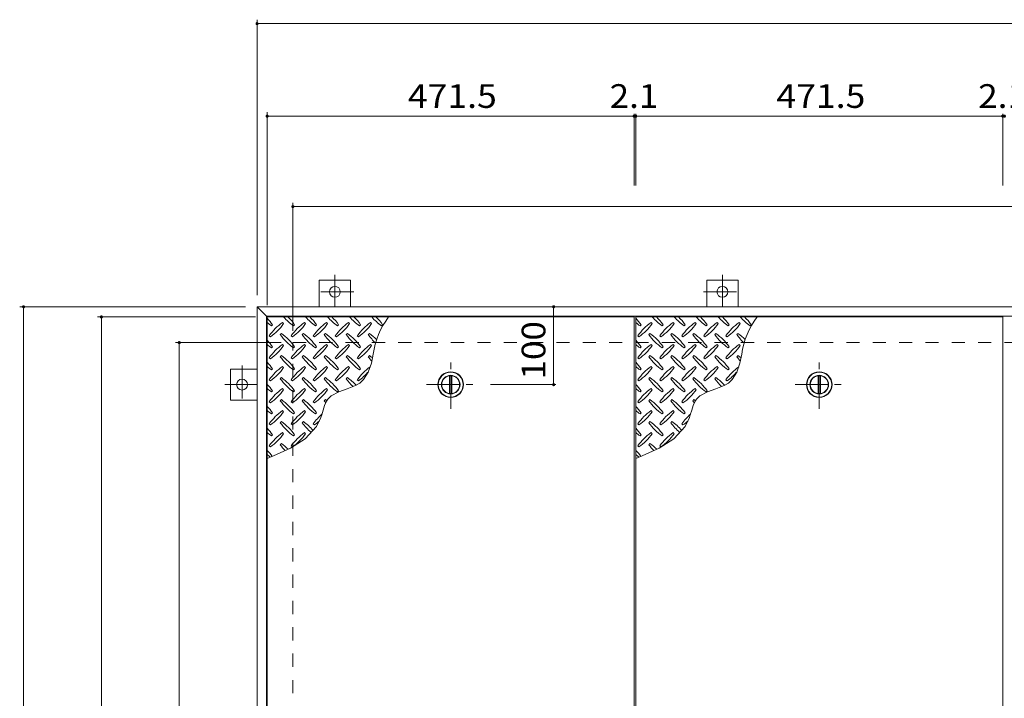
# Model space of a CAD drawing. Units: millimetres. Extents: x -2620 to 2669, y -10003 to 1367.
# Drawn here: x -2538 to -1273, y 386 to 1258 of the extents above; entities that cross this region are included whole.
import ezdxf

# ---------------------------------------------------------------- set-up
doc = ezdxf.new("R2010")
doc.units = ezdxf.units.MM
doc.header["$LTSCALE"] = 10
doc.linetypes.add('JWW_CENTER1', pattern=[6.773333, 4.233333, -0.846667, 0.846667, -0.846667])
doc.linetypes.add('JWW_DASHED2', pattern=[3.386667, 1.693333, -1.693333])
for name, color, linetype in [('0-9', 7, 'Continuous'), ('0-C', 7, 'Continuous'), ('0-E', 7, 'Continuous'), ('0-F', 7, 'Continuous'), ('仕上', 7, 'Continuous'), ('建具', 7, 'Continuous'), ('躯体', 7, 'Continuous')]:
    doc.layers.add(name, color=color, linetype=linetype)
doc.styles.add('ＭＳ ゴシック', font='txt', dxfattribs={"height": 1})

msp = doc.modelspace()

# ---------------------------------------------------------------- linework, layer by layer
at = {"layer": '0-9', "color": 211, "linetype": 'Continuous', "lineweight": 5}
for p, q in [((-2214.9, 864.4), (-2213.5, 865.9)), ((-2199.3, 867.3), (-2200.8, 868.7)), ((-2186.6, 864.4), (-2185.2, 865.9)), ((-2171.1, 867.3), (-2172.5, 868.7)), ((-2158.3, 864.4), (-2156.9, 865.9)), ((-2142.8, 867.3), (-2144.2, 868.7)), ((-2130, 864.4), (-2128.6, 865.9)), ((-2114.5, 867.3), (-2115.9, 868.7)), ((-2101.8, 864.4), (-2100.3, 865.9)), ((-2086.2, 867.3), (-2087.6, 868.7)), ((-2073.5, 864.4), (-2072.1, 865.9)), ((-1741.3, 864.4), (-1739.9, 865.9)), ((-1725.7, 867.3), (-1727.1, 868.7)), ((-1713, 864.4), (-1711.6, 865.9)), ((-1697.4, 867.3), (-1698.8, 868.7)), ((-1684.7, 864.4), (-1683.3, 865.9)), ((-1669.2, 867.3), (-1670.6, 868.7)), ((-1656.4, 864.4), (-1655, 865.9)), ((-1640.9, 867.3), (-1642.3, 868.7)), ((-1628.1, 864.4), (-1626.7, 865.9)), ((-1612.6, 867.3), (-1614, 868.7)), ((-1599.9, 864.4), (-1598.4, 865.9)), ((-2217.7, 851.7), (-2216.3, 850.3)), ((-2202.2, 854.5), (-2203.6, 853.1)), ((-2189.4, 851.7), (-2188, 850.3)), ((-2173.9, 854.5), (-2175.3, 853.1)), ((-2161.2, 851.7), (-2159.7, 850.3)), ((-2145.6, 854.5), (-2147, 853.1)), ((-2132.9, 851.7), (-2131.5, 850.3)), ((-2117.3, 854.5), (-2118.7, 853.1)), ((-2104.6, 851.7), (-2103.2, 850.3)), ((-2089, 854.5), (-2090.4, 853.1)), ((-1744.1, 851.7), (-1742.7, 850.3)), ((-1728.5, 854.5), (-1730, 853.1)), ((-1715.8, 851.7), (-1714.4, 850.3)), ((-1700.3, 854.5), (-1701.7, 853.1)), ((-1687.5, 851.7), (-1686.1, 850.3)), ((-1672, 854.5), (-1673.4, 853.1)), ((-1659.3, 851.7), (-1657.8, 850.3)), ((-1643.7, 854.5), (-1645.1, 853.1)), ((-1631, 851.7), (-1629.6, 850.3)), ((-1615.4, 854.5), (-1616.8, 853.1)), ((-2214.9, 836.2), (-2213.5, 837.6)), ((-2199.3, 839), (-2200.8, 840.4)), ((-2186.6, 836.2), (-2185.2, 837.6)), ((-2171.1, 839), (-2172.5, 840.4)), ((-2158.3, 836.2), (-2156.9, 837.6)), ((-2142.8, 839), (-2144.2, 840.4)), ((-2130, 836.2), (-2128.6, 837.6)), ((-2114.5, 839), (-2115.9, 840.4)), ((-2101.8, 836.2), (-2100.3, 837.6)), ((-2086.2, 839), (-2087.6, 840.4)), ((-1741.3, 836.2), (-1739.9, 837.6)), ((-1725.7, 839), (-1727.1, 840.4)), ((-1713, 836.2), (-1711.6, 837.6)), ((-1697.4, 839), (-1698.8, 840.4)), ((-1684.7, 836.2), (-1683.3, 837.6)), ((-1669.2, 839), (-1670.6, 840.4)), ((-1656.4, 836.2), (-1655, 837.6)), ((-1640.9, 839), (-1642.3, 840.4)), ((-1628.1, 836.2), (-1626.7, 837.6)), ((-1612.6, 839), (-1614, 840.4)), ((-2217.7, 823.4), (-2216.3, 822)), ((-2202.2, 826.3), (-2203.6, 824.8)), ((-2189.4, 823.4), (-2188, 822)), ((-2173.9, 826.3), (-2175.3, 824.8)), ((-2161.2, 823.4), (-2159.7, 822)), ((-2145.6, 826.3), (-2147, 824.8)), ((-2132.9, 823.4), (-2131.5, 822)), ((-2117.3, 826.3), (-2118.7, 824.8)), ((-2104.6, 823.4), (-2103.2, 822)), ((-2089, 826.3), (-2090.4, 824.8)), ((-2086.5, 816.5), (-2084.2, 827.9)), ((-1744.1, 823.4), (-1742.7, 822)), ((-1728.5, 826.3), (-1730, 824.8)), ((-1715.8, 823.4), (-1714.4, 822)), ((-1700.3, 826.3), (-1701.7, 824.8)), ((-1687.5, 823.4), (-1686.1, 822)), ((-1672, 826.3), (-1673.4, 824.8)), ((-1659.3, 823.4), (-1657.8, 822)), ((-1643.7, 826.3), (-1645.1, 824.8)), ((-1631, 823.4), (-1629.6, 822)), ((-1615.4, 826.3), (-1616.8, 824.8)), ((-1612.9, 816.5), (-1610.6, 827.9)), ((-2199.3, 810.7), (-2200.8, 812.1)), ((-2171.1, 810.7), (-2172.5, 812.1)), ((-2142.8, 810.7), (-2144.2, 812.1)), ((-2114.5, 810.7), (-2115.9, 812.1)), ((-2090.5, 804.9), (-2086.5, 816.5)), ((-1725.7, 810.7), (-1727.1, 812.1)), ((-1697.4, 810.7), (-1698.8, 812.1)), ((-1669.2, 810.7), (-1670.6, 812.1)), ((-1640.9, 810.7), (-1642.3, 812.1)), ((-1616.9, 804.9), (-1612.9, 816.5)), ((-2214.9, 807.9), (-2213.5, 809.3)), ((-2202.2, 798), (-2203.6, 796.6)), ((-2186.6, 807.9), (-2185.2, 809.3)), ((-2173.9, 798), (-2175.3, 796.6)), ((-2158.3, 807.9), (-2156.9, 809.3)), ((-2145.6, 798), (-2147, 796.6)), ((-2130, 807.9), (-2128.6, 809.3)), ((-2117.3, 798), (-2118.7, 796.6)), ((-2101.8, 807.9), (-2100.3, 809.3)), ((-2096.6, 795.3), (-2090.5, 804.9)), ((-1741.3, 807.9), (-1739.9, 809.3)), ((-1728.5, 798), (-1730, 796.6)), ((-1713, 807.9), (-1711.6, 809.3)), ((-1700.3, 798), (-1701.7, 796.6)), ((-1684.7, 807.9), (-1683.3, 809.3)), ((-1672, 798), (-1673.4, 796.6)), ((-1656.4, 807.9), (-1655, 809.3)), ((-1643.7, 798), (-1645.1, 796.6)), ((-1628.1, 807.9), (-1626.7, 809.3)), ((-1622.9, 795.3), (-1616.9, 804.9)), ((-2217.7, 795.1), (-2216.3, 793.7)), ((-2189.4, 795.1), (-2188, 793.7)), ((-2161.2, 795.1), (-2159.7, 793.7)), ((-2132.9, 795.1), (-2131.5, 793.7)), ((-2117.5, 783.6), (-2106.8, 787.8)), ((-2106.8, 787.8), (-2101.4, 790.9)), ((-2104.6, 795.1), (-2103.2, 793.7)), ((-2101.4, 790.9), (-2096.6, 795.3)), ((-1744.1, 795.1), (-1742.7, 793.7)), ((-1715.8, 795.1), (-1714.4, 793.7)), ((-1687.5, 795.1), (-1686.1, 793.7)), ((-1659.3, 795.1), (-1657.8, 793.7)), ((-1643.9, 783.6), (-1633.2, 787.8)), ((-1633.2, 787.8), (-1627.8, 790.9)), ((-1631, 795.1), (-1629.6, 793.7)), ((-1627.8, 790.9), (-1622.9, 795.3)), ((-2214.9, 779.6), (-2213.5, 781)), ((-2199.3, 782.4), (-2200.8, 783.8)), ((-2186.6, 779.6), (-2185.2, 781)), ((-2171.1, 782.4), (-2172.5, 783.8)), ((-2158.3, 779.6), (-2156.9, 781)), ((-2142.8, 782.4), (-2144.2, 783.8)), ((-2142.3, 770.4), (-2138.1, 774.6)), ((-2138.1, 774.6), (-2128.5, 779.7)), ((-2130, 779.6), (-2128.6, 781)), ((-2128.5, 779.7), (-2117.5, 783.6)), ((-1741.3, 779.6), (-1739.9, 781)), ((-1725.7, 782.4), (-1727.1, 783.8)), ((-1713, 779.6), (-1711.6, 781)), ((-1697.4, 782.4), (-1698.8, 783.8)), ((-1684.7, 779.6), (-1683.3, 781)), ((-1669.2, 782.4), (-1670.6, 783.8)), ((-1668.7, 770.4), (-1664.4, 774.6)), ((-1664.4, 774.6), (-1654.8, 779.7)), ((-1656.4, 779.6), (-1655, 781)), ((-1654.8, 779.7), (-1643.9, 783.6)), ((-2217.7, 766.9), (-2216.3, 765.4)), ((-2202.2, 769.7), (-2203.6, 768.3)), ((-2189.4, 766.9), (-2188, 765.4)), ((-2173.9, 769.7), (-2175.3, 768.3)), ((-2161.2, 766.9), (-2159.7, 765.4)), ((-2148.5, 756.2), (-2146.6, 762.2)), ((-2145.6, 769.7), (-2147, 768.3)), ((-2146.6, 762.2), (-2144.2, 767.7)), ((-2144.2, 767.7), (-2142.3, 770.4)), ((-1744.1, 766.9), (-1742.7, 765.4)), ((-1728.5, 769.7), (-1730, 768.3)), ((-1715.8, 766.9), (-1714.4, 765.4)), ((-1700.3, 769.7), (-1701.7, 768.3)), ((-1687.5, 766.9), (-1686.1, 765.4)), ((-1674.9, 756.2), (-1673, 762.2)), ((-1672, 769.7), (-1673.4, 768.3)), ((-1673, 762.2), (-1670.6, 767.7)), ((-1670.6, 767.7), (-1668.7, 770.4)), ((-2214.9, 751.3), (-2213.5, 752.7)), ((-2199.3, 754.1), (-2200.8, 755.5)), ((-2186.6, 751.3), (-2185.2, 752.7)), ((-2171.1, 754.1), (-2172.5, 755.5)), ((-2158.3, 751.3), (-2156.9, 752.7)), ((-2157, 735.2), (-2151.4, 746.6)), ((-2151.4, 746.6), (-2150.3, 750.1)), ((-2150.3, 750.1), (-2148.5, 756.2)), ((-1741.3, 751.3), (-1739.9, 752.7)), ((-1725.7, 754.1), (-1727.1, 755.5)), ((-1713, 751.3), (-1711.6, 752.7)), ((-1697.4, 754.1), (-1698.8, 755.5)), ((-1684.7, 751.3), (-1683.3, 752.7)), ((-1683.4, 735.2), (-1677.8, 746.6)), ((-1677.8, 746.6), (-1676.7, 750.1)), ((-1676.7, 750.1), (-1674.9, 756.2)), ((-2217.7, 738.6), (-2216.3, 737.2)), ((-2202.2, 741.4), (-2203.6, 740)), ((-2189.4, 738.6), (-2188, 737.2)), ((-2173.9, 741.4), (-2175.3, 740)), ((-2171.4, 719.4), (-2157, 735.2)), ((-2161.2, 738.6), (-2159.7, 737.2)), ((-1744.1, 738.6), (-1742.7, 737.2)), ((-1728.5, 741.4), (-1730, 740)), ((-1715.8, 738.6), (-1714.4, 737.2)), ((-1700.3, 741.4), (-1701.7, 740)), ((-1697.8, 719.4), (-1683.4, 735.2)), ((-1687.5, 738.6), (-1686.1, 737.2)), ((-2214.9, 723), (-2213.5, 724.4)), ((-2199.3, 725.8), (-2200.8, 727.3)), ((-2186.6, 723), (-2185.2, 724.4)), ((-2171.1, 725.8), (-2172.5, 727.3)), ((-1741.3, 723), (-1739.9, 724.4)), ((-1725.7, 725.8), (-1727.1, 727.3)), ((-1713, 723), (-1711.6, 724.4)), ((-1697.4, 725.8), (-1698.8, 727.3)), ((-2217.7, 710.3), (-2216.3, 708.9)), ((-2202.2, 713.1), (-2203.6, 711.7)), ((-2190.4, 707.3), (-2171.4, 719.4)), ((-2189.4, 710.3), (-2188, 708.9)), ((-1744.1, 710.3), (-1742.7, 708.9)), ((-1728.5, 713.1), (-1730, 711.7)), ((-1716.7, 707.3), (-1697.8, 719.4)), ((-1715.8, 710.3), (-1714.4, 708.9)), ((-2220.4, 694), (-2212.1, 697.3)), ((-2212.1, 697.3), (-2190.4, 707.3)), ((-1746.8, 694), (-1738.5, 697.3)), ((-1738.5, 697.3), (-1716.7, 707.3))]:
    msp.add_line(p, q, dxfattribs=at)
for centre, radius, start, end in [((-2272.5, 823.8), 72.5, 35.4727, 44.0249), ((-2144.5, 923.5), 72.5, 221.0079, 234.5273), ((-2244.2, 823.8), 72.5, 35.4727, 45.9751), ((-2116.3, 923.5), 72.5, 221.0079, 234.5273), ((-2216, 823.8), 72.5, 35.4727, 45.9751), ((-2088, 923.5), 72.5, 221.0079, 234.5273), ((-2187.7, 823.8), 72.5, 35.4727, 45.9751), ((-2059.7, 923.5), 72.5, 221.0079, 234.5273), ((-2159.4, 823.8), 72.5, 35.4727, 45.9751), ((-2031.4, 923.5), 72.5, 221.0079, 234.5273), ((-1983, 814.2), 102.1, 142.798, 172.2546), ((-2131.1, 823.8), 72.5, 35.4727, 45.9751), ((-1798.9, 823.8), 72.5, 35.4727, 44.0249), ((-1670.9, 923.5), 72.5, 221.0079, 234.5273), ((-1770.6, 823.8), 72.5, 35.4727, 45.9751), ((-1642.6, 923.5), 72.5, 221.0079, 234.5273), ((-1742.3, 823.8), 72.5, 35.4727, 45.9751), ((-1614.3, 923.5), 72.5, 221.0079, 234.5273), ((-1714.1, 823.8), 72.5, 35.4727, 45.9751), ((-1586.1, 923.5), 72.5, 221.0079, 234.5273), ((-1685.8, 823.8), 72.5, 35.4727, 45.9751), ((-1557.8, 923.5), 72.5, 221.0079, 234.5273), ((-1509.4, 814.2), 102.1, 142.798, 172.2546), ((-1657.5, 823.8), 72.5, 35.4727, 45.9751), ((-2172.8, 923.5), 72.5, 228.9921, 234.5273), ((-2158.7, 809.6), 72.5, 125.4727, 144.5273), ((-2258.4, 909.3), 72.5, 305.4726, 324.5273), ((-2130.4, 809.6), 72.5, 125.4727, 144.5273), ((-2230.1, 909.3), 72.5, 305.4726, 324.5273), ((-2102.1, 809.6), 72.5, 125.4727, 144.5273), ((-2201.8, 909.3), 72.5, 305.4726, 324.5273), ((-2073.8, 809.6), 72.5, 125.4727, 144.5273), ((-2173.5, 909.3), 72.5, 305.4726, 324.5273), ((-2045.5, 809.6), 72.5, 125.4727, 144.5273), ((-2145.3, 909.3), 72.5, 305.4726, 324.5273), ((-1699.2, 923.5), 72.5, 228.9921, 234.5273), ((-1685.1, 809.6), 72.5, 125.4727, 144.5273), ((-1784.8, 909.3), 72.5, 305.4726, 324.5273), ((-1656.8, 809.6), 72.5, 125.4727, 144.5273), ((-1756.5, 909.3), 72.5, 305.4726, 324.5273), ((-1628.5, 809.6), 72.5, 125.4727, 144.5273), ((-1728.2, 909.3), 72.5, 305.4726, 324.5273), ((-1600.2, 809.6), 72.5, 125.4727, 144.5273), ((-1699.9, 909.3), 72.5, 305.4726, 324.5273), ((-1571.9, 809.6), 72.5, 125.4727, 144.5273), ((-1671.6, 909.3), 72.5, 305.4726, 324.5273), ((-2144.5, 895.2), 72.5, 215.4726, 234.5273), ((-2244.2, 795.5), 72.5, 35.4727, 54.5273), ((-2116.3, 895.2), 72.5, 215.4726, 234.5273), ((-2216, 795.5), 72.5, 35.4727, 54.5273), ((-2088, 895.2), 72.5, 215.4726, 234.5273), ((-2187.7, 795.5), 72.5, 35.4727, 54.5273), ((-2059.7, 895.2), 72.5, 215.4726, 234.5273), ((-2159.4, 795.5), 72.5, 35.4727, 54.5273), ((-2031.4, 895.2), 72.5, 215.4726, 226.6986), ((-2131.1, 795.5), 72.5, 44.946, 54.5273), ((-1670.9, 895.2), 72.5, 215.4726, 234.5273), ((-1770.6, 795.5), 72.5, 35.4727, 54.5273), ((-1642.6, 895.2), 72.5, 215.4726, 234.5273), ((-1742.3, 795.5), 72.5, 35.4727, 54.5273), ((-1614.3, 895.2), 72.5, 215.4726, 234.5273), ((-1714.1, 795.5), 72.5, 35.4727, 54.5273), ((-1586.1, 895.2), 72.5, 215.4726, 234.5273), ((-1685.8, 795.5), 72.5, 35.4727, 54.5273), ((-1557.8, 895.2), 72.5, 215.4726, 226.6986), ((-1657.5, 795.5), 72.5, 44.946, 54.5273), ((-2272.5, 795.5), 72.5, 35.4727, 44.0249), ((-2172.8, 895.2), 72.5, 228.9921, 234.5273), ((-2158.7, 781.4), 72.5, 125.4727, 144.5273), ((-2258.4, 881.1), 72.5, 305.4726, 324.5273), ((-2130.4, 781.4), 72.5, 125.4727, 144.5273), ((-2230.1, 881.1), 72.5, 305.4726, 324.5273), ((-2102.1, 781.4), 72.5, 125.4727, 144.5273), ((-2201.8, 881.1), 72.5, 305.4726, 324.5273), ((-2073.8, 781.4), 72.5, 125.4727, 144.5273), ((-2173.5, 881.1), 72.5, 305.4726, 324.5273), ((-2045.5, 781.4), 72.5, 125.4727, 144.5273), ((-2145.3, 881.1), 72.5, 305.4726, 324.5273), ((-1798.9, 795.5), 72.5, 35.4727, 44.0249), ((-1699.2, 895.2), 72.5, 228.9921, 234.5273), ((-1685.1, 781.4), 72.5, 125.4727, 144.5273), ((-1784.8, 881.1), 72.5, 305.4726, 324.5273), ((-1656.8, 781.4), 72.5, 125.4727, 144.5273), ((-1756.5, 881.1), 72.5, 305.4726, 324.5273), ((-1628.5, 781.4), 72.5, 125.4727, 144.5273), ((-1728.2, 881.1), 72.5, 305.4726, 324.5273), ((-1600.2, 781.4), 72.5, 125.4727, 144.5273), ((-1699.9, 881.1), 72.5, 305.4726, 324.5273), ((-1571.9, 781.4), 72.5, 125.4727, 144.5273), ((-1671.6, 881.1), 72.5, 305.4726, 324.5273), ((-2144.5, 866.9), 72.5, 215.4726, 234.5273), ((-2244.2, 767.2), 72.5, 35.4727, 54.5273), ((-2116.3, 866.9), 72.5, 215.4726, 234.5273), ((-2216, 767.2), 72.5, 35.4727, 54.5273), ((-2088, 866.9), 72.5, 215.4726, 234.5273), ((-2187.7, 767.2), 72.5, 35.4727, 54.5273), ((-2059.7, 866.9), 72.5, 215.4726, 234.5273), ((-2159.4, 767.2), 72.5, 35.4727, 54.5273), ((-2031.4, 866.9), 72.5, 215.4726, 221.1628), ((-2131.1, 767.2), 72.5, 50.6568, 54.5273), ((-1670.9, 866.9), 72.5, 215.4726, 234.5273), ((-1770.6, 767.2), 72.5, 35.4727, 54.5273), ((-1642.6, 866.9), 72.5, 215.4726, 234.5273), ((-1742.3, 767.2), 72.5, 35.4727, 54.5273), ((-1614.3, 866.9), 72.5, 215.4726, 234.5273), ((-1714.1, 767.2), 72.5, 35.4727, 54.5273), ((-1586.1, 866.9), 72.5, 215.4726, 234.5273), ((-1685.8, 767.2), 72.5, 35.4727, 54.5273), ((-1557.8, 866.9), 72.5, 215.4726, 221.1628), ((-1657.5, 767.2), 72.5, 50.6568, 54.5273), ((-2272.5, 767.2), 72.5, 35.4727, 44.0249), ((-2172.8, 866.9), 72.5, 228.9921, 234.5273), ((-2158.7, 753.1), 72.5, 125.4727, 144.5273), ((-2258.4, 852.8), 72.5, 305.4726, 324.5273), ((-2130.4, 753.1), 72.5, 125.4727, 144.5273), ((-2230.1, 852.8), 72.5, 305.4726, 324.5273), ((-2102.1, 753.1), 72.5, 125.4727, 144.5273), ((-2201.8, 852.8), 72.5, 305.4726, 324.5273), ((-2073.8, 753.1), 72.5, 125.4727, 144.5273), ((-2173.5, 852.8), 72.5, 305.4726, 324.5273), ((-2045.5, 753.1), 72.5, 126.007, 144.5273), ((-1798.9, 767.2), 72.5, 35.4727, 44.0249), ((-1699.2, 866.9), 72.5, 228.9921, 234.5273), ((-1685.1, 753.1), 72.5, 125.4727, 144.5273), ((-1784.8, 852.8), 72.5, 305.4726, 324.5273), ((-1656.8, 753.1), 72.5, 125.4727, 144.5273), ((-1756.5, 852.8), 72.5, 305.4726, 324.5273), ((-1628.5, 753.1), 72.5, 125.4727, 144.5273), ((-1728.2, 852.8), 72.5, 305.4726, 324.5273), ((-1600.2, 753.1), 72.5, 125.4727, 144.5273), ((-1699.9, 852.8), 72.5, 305.4726, 324.5273), ((-1571.9, 753.1), 72.5, 126.007, 144.5273), ((-2244.2, 738.9), 72.5, 35.4727, 54.5273), ((-2216, 738.9), 72.5, 35.4727, 54.5273), ((-2187.7, 738.9), 72.5, 35.4727, 54.5273), ((-2159.4, 738.9), 72.5, 42.7481, 54.5273), ((-2145.3, 852.8), 72.5, 305.4726, 319.2924), ((-1770.6, 738.9), 72.5, 35.4727, 54.5273), ((-1742.3, 738.9), 72.5, 35.4727, 54.5273), ((-1714.1, 738.9), 72.5, 35.4727, 54.5273), ((-1685.8, 738.9), 72.5, 42.7481, 54.5273), ((-1671.6, 852.8), 72.5, 305.4726, 319.2924), ((-2272.5, 738.9), 72.5, 35.4727, 44.0249), ((-2144.5, 838.6), 72.5, 215.4726, 234.5273), ((-2116.3, 838.6), 72.5, 215.4726, 234.5273), ((-2088, 838.6), 72.5, 215.4726, 234.5273), ((-2059.7, 838.6), 72.5, 215.4726, 225.9971), ((-1798.9, 738.9), 72.5, 35.4727, 44.0249), ((-1670.9, 838.6), 72.5, 215.4726, 234.5273), ((-1642.6, 838.6), 72.5, 215.4726, 234.5273), ((-1614.3, 838.6), 72.5, 215.4726, 234.5273), ((-1586.1, 838.6), 72.5, 215.4726, 225.9971), ((-2172.8, 838.6), 72.5, 228.9921, 234.5273), ((-2158.7, 724.8), 72.5, 125.4727, 144.5273), ((-2258.4, 824.5), 72.5, 305.4726, 324.5273), ((-2130.4, 724.8), 72.5, 125.4727, 144.5273), ((-2230.1, 824.5), 72.5, 305.4726, 324.5273), ((-2102.1, 724.8), 72.5, 125.4727, 144.5273), ((-2201.8, 824.5), 72.5, 305.4726, 324.5273), ((-1699.2, 838.6), 72.5, 228.9921, 234.5273), ((-1685.1, 724.8), 72.5, 125.4727, 144.5273), ((-1784.8, 824.5), 72.5, 305.4726, 324.5273), ((-1656.8, 724.8), 72.5, 125.4727, 144.5273), ((-1756.5, 824.5), 72.5, 305.4726, 324.5273), ((-1628.5, 724.8), 72.5, 125.4727, 144.5273), ((-1728.2, 824.5), 72.5, 305.4726, 324.5273), ((-2272.5, 710.6), 72.5, 35.4727, 44.0249), ((-2144.5, 810.3), 72.5, 215.4726, 234.5273), ((-2244.2, 710.6), 72.5, 35.4727, 54.5273), ((-2116.3, 810.3), 72.5, 215.4726, 234.5273), ((-2216, 710.6), 72.5, 35.4727, 54.5273), ((-2088, 810.3), 72.5, 215.4726, 218.0357), ((-2187.7, 710.6), 72.5, 52.7083, 54.5273), ((-1798.9, 710.6), 72.5, 35.4727, 44.0249), ((-1670.9, 810.3), 72.5, 215.4726, 234.5273), ((-1770.6, 710.6), 72.5, 35.4727, 54.5273), ((-1642.6, 810.3), 72.5, 215.4726, 234.5273), ((-1742.3, 710.6), 72.5, 35.4727, 54.5273), ((-1614.3, 810.3), 72.5, 215.4726, 218.0357), ((-1714.1, 710.6), 72.5, 52.7083, 54.5273), ((-2172.8, 810.3), 72.5, 228.9921, 234.5273), ((-2158.7, 696.5), 72.5, 125.4727, 144.5273), ((-2258.4, 796.2), 72.5, 305.4726, 324.5273), ((-2130.4, 696.5), 72.5, 125.4727, 144.5273), ((-2230.1, 796.2), 72.5, 305.4726, 324.5273), ((-2102.1, 696.5), 72.5, 131.3876, 144.5273), ((-1699.2, 810.3), 72.5, 228.9921, 234.5273), ((-1685.1, 696.5), 72.5, 125.4727, 144.5273), ((-1784.8, 796.2), 72.5, 305.4726, 324.5273), ((-1656.8, 696.5), 72.5, 125.4727, 144.5273), ((-1756.5, 796.2), 72.5, 305.4726, 324.5273), ((-1628.5, 696.5), 72.5, 131.3876, 144.5273), ((-2144.5, 782.1), 72.5, 215.4726, 234.5273), ((-2244.2, 682.4), 72.5, 35.4727, 54.5273), ((-2116.3, 782.1), 72.5, 215.4726, 228.7796), ((-2216, 682.4), 72.5, 41.3528, 54.5273), ((-2201.8, 796.2), 72.5, 305.4726, 311.5983), ((-1670.9, 782.1), 72.5, 215.4726, 234.5273), ((-1770.6, 682.4), 72.5, 35.4727, 54.5273), ((-1642.6, 782.1), 72.5, 215.4726, 228.7796), ((-1742.3, 682.4), 72.5, 41.3528, 54.5273), ((-1728.2, 796.2), 72.5, 305.4726, 311.5983), ((-2272.5, 682.4), 72.5, 35.4727, 44.0249), ((-2172.8, 782.1), 72.5, 228.9921, 234.5273), ((-2158.7, 668.2), 72.5, 125.4727, 144.5273), ((-2258.4, 767.9), 72.5, 305.4726, 324.5273), ((-2130.4, 668.2), 72.5, 125.4727, 144.5273), ((-2230.1, 767.9), 72.5, 305.4726, 324.5273), ((-1798.9, 682.4), 72.5, 35.4727, 44.0249), ((-1699.2, 782.1), 72.5, 228.9921, 234.5273), ((-1685.1, 668.2), 72.5, 125.4727, 144.5273), ((-1784.8, 767.9), 72.5, 305.4726, 324.5273), ((-1656.8, 668.2), 72.5, 125.4727, 144.5273), ((-1756.5, 767.9), 72.5, 305.4726, 324.5273), ((-2144.5, 753.8), 72.5, 215.4726, 223.2598), ((-2244.2, 654.1), 72.5, 45.5745, 54.5273), ((-1670.9, 753.8), 72.5, 215.4726, 223.2598), ((-1770.6, 654.1), 72.5, 45.5745, 54.5273), ((-2272.5, 654.1), 72.5, 35.948, 44.0249), ((-2172.8, 753.8), 72.5, 228.9921, 233.2528), ((-1798.9, 654.1), 72.5, 35.948, 44.0249), ((-1699.2, 753.8), 72.5, 228.9921, 233.2528)]:
    msp.add_arc(centre, radius, start, end, dxfattribs=at)
at = {"layer": '0-C', "color": 2, "linetype": 'JWW_CENTER1', "lineweight": 9}
for p, q in [((-1984.6, 757.9), (-1984.6, 819.9)), ((-1511, 757.9), (-1511, 819.9)), ((-2015.6, 788.9), (-1953.6, 788.9)), ((-1542, 788.9), (-1480, 788.9))]:
    msp.add_line(p, q, dxfattribs=at)
at = {"layer": '0-C', "color": 2, "linetype": 'Continuous', "lineweight": 9}
for p, q in [((-1986.1, 800.3), (-1986.1, 777.5)), ((-1983.1, 800.3), (-1983.1, 777.5)), ((-1512.5, 800.3), (-1512.5, 777.5)), ((-1509.5, 800.3), (-1509.5, 777.5))]:
    msp.add_line(p, q, dxfattribs=at)
for centre, radius in [((-1984.6, 788.9), 16), ((-1984.6, 788.9), 12), ((-1984.6, 788.9), 11.5), ((-1511, 788.9), 16), ((-1511, 788.9), 12), ((-1511, 788.9), 11.5)]:
    msp.add_circle(centre, radius, dxfattribs=at)
at = {"layer": '0-E', "color": 3, "linetype": 'JWW_CENTER1', "lineweight": 9}
for p, q in [((-2133.4, 930.1), (-2133.4, 888.9)), ((-1635.4, 930.1), (-1635.4, 888.9)), ((-2109, 908.1), (-2157.8, 908.1)), ((-1659.8, 908.1), (-1611, 908.1)), ((-2252.6, 813.3), (-2252.6, 764.5)), ((-2274.6, 788.9), (-2233.4, 788.9))]:
    msp.add_line(p, q, dxfattribs=at)
at = {"layer": '0-E', "color": 3, "linetype": 'Continuous', "lineweight": 9}
for p, q in [((-2153.4, 923.1), (-2153.4, 888.9)), ((-2153.4, 923.1), (-2113.4, 923.1)), ((-2113.4, 923.1), (-2113.4, 888.9)), ((-1655.4, 923.1), (-1655.4, 888.9)), ((-1615.4, 923.1), (-1655.4, 923.1)), ((-1615.4, 923.1), (-1615.4, 888.9)), ((-2267.6, 808.9), (-2233.4, 808.9)), ((-2267.6, 768.9), (-2267.6, 808.9)), ((-2267.6, 768.9), (-2233.4, 768.9))]:
    msp.add_line(p, q, dxfattribs=at)
for centre in [(-2133.4, 908.1), (-1635.4, 908.1), (-2252.6, 788.9)]:
    msp.add_circle(centre, 7, dxfattribs=at)
at = {"layer": '0-F', "color": 7, "linetype": 'Continuous', "lineweight": 9}
for p, q in [((-2233.4, 903.9), (-2233.4, 1257.7)), ((-2233.4, 1252.7), (158.6, 1252.7)), ((-2220.4, 890.9), (-2220.4, 1138.8)), ((-2220.4, 1133.8), (-1748.9, 1133.8)), ((-1748.9, 1136.8), (-1748.9, 1044.6)), ((-1748.9, 1133.8), (-1746.8, 1133.8)), ((-1746.8, 1136.8), (-1746.8, 1044.6)), ((-1746.8, 1133.8), (-1275.3, 1133.8)), ((-1275.3, 1136.8), (-1275.3, 1044.6)), ((-1275.3, 1133.8), (-1273.1, 1133.8)), ((-2187.4, 857.9), (-2187.4, 1022.6)), ((-2187.4, 1017.6), (112.6, 1017.6)), ((-2248.4, 888.9), (-2538.4, 888.9)), ((-2533.4, -263.1), (-2533.4, 888.9)), ((-1852.3, 888.9), (-1852.3, 788.9)), ((-2235.4, 875.9), (-2438.4, 875.9)), ((-2433.4, -250.1), (-2433.4, 875.9)), ((-2202.4, 842.9), (-2338.4, 842.9)), ((-2333.4, -217.1), (-2333.4, 842.9)), ((-1849.3, 788.9), (-1933.6, 788.9))]:
    msp.add_line(p, q, dxfattribs=at)
at = {"layer": '0-F', "color": 7, "linetype": 'Continuous', "lineweight": 9, "const_width": 2}
for points in [[(-2232.4, 1252.7, 0.414214), (-2233.4, 1253.7, 0.414214), (-2234.4, 1252.7, 0.414214), (-2233.4, 1251.7, 0.414214)], [(-2219.4, 1133.8, 0.414214), (-2220.4, 1134.8, 0.414214), (-2221.4, 1133.8, 0.414214), (-2220.4, 1132.8, 0.414214)], [(-1747.9, 1133.8, 0.414214), (-1748.9, 1134.8, 0.414214), (-1749.9, 1133.8, 0.414214), (-1748.9, 1132.8, 0.414214)], [(-1745.8, 1133.8, 0.414214), (-1746.8, 1134.8, 0.414214), (-1747.8, 1133.8, 0.414214), (-1746.8, 1132.8, 0.414214)], [(-1274.3, 1133.8, 0.414214), (-1275.3, 1134.8, 0.414214), (-1276.3, 1133.8, 0.414214), (-1275.3, 1132.8, 0.414214)], [(-1272.1, 1133.8, 0.414214), (-1273.1, 1134.8, 0.414214), (-1274.1, 1133.8, 0.414214), (-1273.1, 1132.8, 0.414214)], [(-2186.4, 1017.6, 0.414214), (-2187.4, 1018.6, 0.414214), (-2188.4, 1017.6, 0.414214), (-2187.4, 1016.6, 0.414214)], [(-2532.4, 888.9, 0.414214), (-2533.4, 889.9, 0.414214), (-2534.4, 888.9, 0.414214), (-2533.4, 887.9, 0.414214)], [(-1851.3, 888.9, 0.414214), (-1852.3, 889.9, 0.414214), (-1853.3, 888.9, 0.414214), (-1852.3, 887.9, 0.414214)], [(-2432.4, 875.9, 0.414214), (-2433.4, 876.9, 0.414214), (-2434.4, 875.9, 0.414214), (-2433.4, 874.9, 0.414214)], [(-2332.4, 842.9, 0.414214), (-2333.4, 843.9, 0.414214), (-2334.4, 842.9, 0.414214), (-2333.4, 841.9, 0.414214)], [(-1851.3, 788.9, 0.414214), (-1852.3, 789.9, 0.414214), (-1853.3, 788.9, 0.414214), (-1852.3, 787.9, 0.414214)]]:
    msp.add_lwpolyline(points, format="xyb", close=True, dxfattribs=at)
at = {"layer": '仕上', "color": 3, "linetype": 'Continuous', "lineweight": 9}
for p, q in [((-2220.4, -250.1), (-2220.4, 875.9)), ((-2220.4, 875.9), (-1748.9, 875.9)), ((-1748.9, 875.9), (-1748.9, -250.1)), ((-1746.8, -250.1), (-1746.8, 875.9)), ((-1746.8, 875.9), (-1275.3, 875.9)), ((-1275.3, 875.9), (-1275.3, -250.1))]:
    msp.add_line(p, q, dxfattribs=at)
for centre in [(-1984.6, 788.9), (-1511, 788.9)]:
    msp.add_circle(centre, 16.5, dxfattribs=at)
at = {"layer": '建具', "color": 2, "linetype": 'Continuous', "lineweight": 9}
for p, q in [((-2233.4, 888.9), (-2221.4, 876.9)), ((-2233.4, -263.1), (-2233.4, 888.9)), ((-2233.4, 888.9), (158.6, 888.9)), ((-2221.4, -251.1), (-2221.4, 876.9)), ((-2221.4, 876.9), (146.6, 876.9))]:
    msp.add_line(p, q, dxfattribs=at)
at = {"layer": '躯体', "color": 2, "linetype": 'JWW_DASHED2', "lineweight": 9}
for p, q in [((-2187.4, -217.1), (-2187.4, 842.9)), ((-2187.4, 842.9), (112.6, 842.9))]:
    msp.add_line(p, q, dxfattribs=at)

# ---------------------------------------------------------------- texts
at = {"layer": '0-F', "color": 2, "linetype": 'Continuous', "lineweight": 211, "style": 'ＭＳ ゴシック'}
for s, width, p in [('471.5', 1.1, (-2039.6, 1144.4)), ('2.1', 1.083333, (-1780.3, 1144.4)), ('471.5', 1.1, (-1566, 1144.4)), ('2.1', 1.083333, (-1306.7, 1144.4))]:
    msp.add_text(s, height=30.48, dxfattribs=dict(at, width=width)).set_placement(p)
at = {"layer": '0-F', "color": 2, "linetype": 'Continuous', "lineweight": 211, "style": 'ＭＳ ゴシック', "width": 1.083333}
msp.add_text('100', height=30.48, rotation=90, dxfattribs=at).set_placement((-1862.9, 795.5))

doc.saveas('drawing.dxf')
